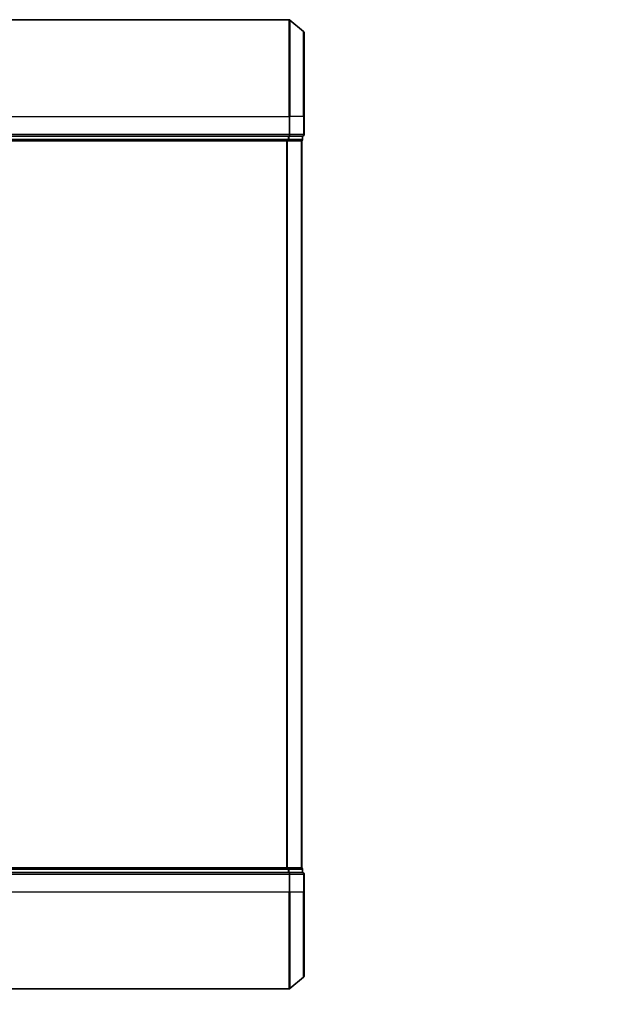
# Model space of a CAD drawing. Units: millimetres. Extents: x 72 to 7942, y 40 to 1451.
# Drawn here: x 3064 to 3188, y 543 to 746 of the extents above; entities that cross this region are included whole.
import ezdxf

# ---------------------------------------------------------------- set-up
doc = ezdxf.new("R2010")
doc.units = ezdxf.units.MM
doc.header["$LTSCALE"] = 5
doc.layers.get('Defpoints').update_dxf_attribs({"lineweight": 25})
for name, color, linetype, lineweight in [('Dimension (ISO)', 7, 'Continuous', 18), ('Visible (ISO)', 7, 'Continuous', 35), ('Visible Narrow (ISO)', 7, 'Continuous', 25)]:
    doc.layers.add(name, color=color, linetype=linetype, lineweight=lineweight)
doc.styles.add('Note Text (TK)', font='MS PGothic.ttf')
doc.dimstyles.new('Default - Method 1b (TK)', dxfattribs={"dimscale": 5, "dimtxt": 2.5, "dimasz": 2.5, "dimexe": 1, "dimexo": 1.5, "dimgap": 1, "dimtad": 1, "dimdsep": 46, "dimtxsty": 'Note Text (TK)', "dimblk": 'OPEN', "dimcen": 0.09, "dimdle": 5, "dimclrd": 100, "dimclre": 100, "dimclrt": 7, "dimadec": 1, "dimazin": 1, "dimtfac": 1, "dimtmove": 0, "dimatfit": 3, "dimldrblk": 'OPEN', "dimfxl": 1, "dimtolj": 1, "dimlwd": -1, "dimlwe": -1, "dimarcsym": 0})

# ---------------------------------------------------------------- blocks, each defined once
blk = doc.blocks.new('_Open')
at = {"color": 0, "linetype": 'ByBlock', "lineweight": -2}
for p, q in [((-1, 0.167), (0, 0)), ((-1, -0.167), (0, 0)), ((0, 0), (-1, 0))]:
    blk.add_line(p, q, dxfattribs=at)
blk = doc.blocks.new('*D24')
at = {"layer": 'Defpoints', "color": 0}
for p in [(3008, 548.61), (3123, 548.61), (3008, 483.38)]:
    blk.add_point(p, dxfattribs=at)
at = {"layer": 'Dimension (ISO)', "color": 100}
for p, q in [((3008, 541.11), (3008, 478.38)), ((3123, 541.11), (3123, 478.38)), ((3110.5, 483.38), (3020.5, 483.38))]:
    blk.add_line(p, q, dxfattribs=at)
at = {"layer": 'Dimension (ISO)', "color": 100, "xscale": 12.5, "yscale": 12.5, "zscale": 12.5, "rotation": 180}
blk.add_blockref('_Open', (3008, 483.38), dxfattribs=at)
at = {"layer": 'Dimension (ISO)', "color": 100, "xscale": 12.5, "yscale": 12.5, "zscale": 12.5}
blk.add_blockref('_Open', (3123, 483.38), dxfattribs=at)
at = {"layer": 'Dimension (ISO)', "color": 7, "insert": (2940.64, 468.52), "char_height": 12.5, "attachment_point": 4, "style": 'Note Text (TK)'}
blk.add_mtext('\\A1;\\fMS PGothic|b0|i0;{\\H12.4500;115±0.3 (ケース外形 / External)}', dxfattribs=at)

msp = doc.modelspace()

# ---------------------------------------------------------------- linework, layer by layer
at = {"layer": 'Visible (ISO)'}
for p, q in [((3119.8891, 745.9704), (3011.1064, 745.9704)), ((3122.8898, 743.5603), (3120.0812, 745.9009)), ((3122.9977, 743.3299), (3122.9977, 725.9704)), ((3122.9977, 722.2704), (3122.9977, 725.9704)), ((3011.1064, 721.9704), (3119.8891, 721.9704)), ((3119.8891, 721.9704), (3122.6977, 721.9704)), ((3122.6977, 721.2704), (3122.6977, 721.9704)), ((3011.2874, 720.9704), (3119.7081, 720.9704)), ((3119.7081, 720.9704), (3122.3977, 720.9704)), ((3122.3977, 720.9704), (3122.4977, 720.9704)), ((3122.4977, 570.9704), (3122.4977, 720.9704)), ((3119.7081, 570.9704), (3011.2874, 570.9704)), ((3122.3977, 570.9704), (3119.7081, 570.9704)), ((3122.4977, 570.9704), (3122.3977, 570.9704)), ((3119.8891, 569.9704), (3011.1064, 569.9704)), ((3122.6977, 569.9704), (3119.8891, 569.9704)), ((3122.6977, 569.9704), (3122.6977, 570.6704)), ((3122.9977, 565.9704), (3122.9977, 569.6704)), ((3122.9977, 565.9704), (3122.9977, 548.6109)), ((3122.8898, 548.3804), (3120.0812, 546.0399)), ((3011.1064, 545.9704), (3119.8891, 545.9704))]:
    msp.add_line(p, q, dxfattribs=at)
for centre, start, end in [((3119.8891, 745.6704), 50.194429, 90), ((3122.6977, 743.3299), 0, 50.194429), ((3122.3977, 721.2704), 270, 0), ((3122.6977, 722.2704), 270, 0), ((3122.3977, 570.6704), 0, 90), ((3122.6977, 569.6704), 0, 90), ((3122.6977, 548.6109), 309.805571, 0), ((3119.8891, 546.2704), 270, 309.805571)]:
    msp.add_arc(centre, 0.3, start, end, dxfattribs=at)
at = {"layer": 'Visible Narrow (ISO)'}
for p, q in [((3119.8891, 725.9704), (3119.8891, 745.9704)), ((3120.0812, 745.9009), (3120.0812, 725.9704)), ((3122.8898, 725.9704), (3122.8898, 743.5603)), ((3011.1064, 725.9704), (3119.8891, 725.9704)), ((3119.8891, 725.9704), (3119.8891, 722.2704)), ((3120.0812, 725.9704), (3119.8891, 725.9704)), ((3120.0812, 722.2704), (3120.0812, 725.9704)), ((3122.8898, 725.9704), (3120.0812, 725.9704)), ((3122.8898, 725.9704), (3122.8898, 722.2704)), ((3122.8898, 725.9704), (3122.9977, 725.9704)), ((3119.8891, 722.2704), (3011.1064, 722.2704)), ((3119.7081, 721.2704), (3011.2874, 721.2704)), ((3119.7081, 721.9704), (3119.7081, 721.2704)), ((3119.7081, 721.2704), (3119.7081, 720.9704)), ((3119.7081, 721.2704), (3119.9002, 721.2704)), ((3119.8891, 722.2704), (3119.8891, 721.9704)), ((3119.8891, 722.2704), (3120.0812, 722.2704)), ((3119.9002, 721.2704), (3119.9002, 721.9704)), ((3122.5898, 721.2704), (3119.9002, 721.2704)), ((3122.8898, 722.2704), (3120.0812, 722.2704)), ((3122.5898, 721.9704), (3122.5898, 721.2704)), ((3122.5898, 721.2704), (3122.6977, 721.2704)), ((3122.8898, 722.2704), (3122.9977, 722.2704)), ((3119.3891, 720.9704), (3119.3891, 570.9704)), ((3119.5812, 570.9704), (3119.5812, 720.9704)), ((3122.3898, 720.9704), (3122.3898, 570.9704)), ((3119.7081, 570.9704), (3119.7081, 570.6704)), ((3011.1064, 569.6704), (3119.8891, 569.6704)), ((3011.2874, 570.6704), (3119.7081, 570.6704)), ((3119.9002, 570.6704), (3119.7081, 570.6704)), ((3119.7081, 570.6704), (3119.7081, 569.9704)), ((3119.8891, 569.9704), (3119.8891, 569.6704)), ((3119.8891, 569.6704), (3119.8891, 565.9704)), ((3120.0812, 569.6704), (3119.8891, 569.6704)), ((3119.9002, 570.6704), (3122.5898, 570.6704)), ((3119.9002, 569.9704), (3119.9002, 570.6704)), ((3120.0812, 565.9704), (3120.0812, 569.6704)), ((3120.0812, 569.6704), (3122.8898, 569.6704)), ((3122.6977, 570.6704), (3122.5898, 570.6704)), ((3122.5898, 570.6704), (3122.5898, 569.9704)), ((3122.8898, 569.6704), (3122.8898, 565.9704)), ((3122.9977, 569.6704), (3122.8898, 569.6704)), ((3119.8891, 565.9704), (3011.1064, 565.9704)), ((3120.0812, 565.9704), (3119.8891, 565.9704)), ((3119.8891, 545.9704), (3119.8891, 565.9704)), ((3120.0812, 565.9704), (3120.0812, 546.0399)), ((3122.8898, 565.9704), (3120.0812, 565.9704)), ((3122.8898, 565.9704), (3122.9977, 565.9704)), ((3122.8898, 548.3804), (3122.8898, 565.9704))]:
    msp.add_line(p, q, dxfattribs=at)
for centre, major_axis, start_param, end_param in [((3119.7081, 721.2704), (0, -0.3), 0, 1.57079633), ((3119.8891, 722.2704), (0, -0.3), 0, 1.57079633), ((3122.3977, 721.2704), (0, -0.3), 0, 1.57079633), ((3122.6977, 722.2704), (0, -0.3), 0, 1.57079633), ((3119.7081, 570.6704), (0, 0.3), 4.71238898, 6.28318531), ((3122.3977, 570.6704), (0, 0.3), 4.71238898, 6.28318531), ((3119.8891, 569.6704), (0, 0.3), 4.71238898, 6.28318531), ((3122.6977, 569.6704), (0, 0.3), 4.71238898, 6.28318531)]:
    msp.add_ellipse(centre, major_axis=major_axis, ratio=0.6401844, start_param=start_param, end_param=end_param, dxfattribs=at)

# ---------------------------------------------------------------- dimensions: what is measured, and where the dimension line sits
at = {"layer": 'Dimension (ISO)', "color": 100}
dim = msp.add_linear_dim(base=(3007.9977, 483.3767), p1=(3122.9977, 548.6109), p2=(3007.9977, 548.6109), text='\\fMS PGothic|b0|i0;{\\H12.4500;<>±0.3 (ケース外形 / External)}', dimstyle='Default - Method 1b (TK)', override={"dimdec": 0, "dimtdec": 0, "dimtofl": 0, "dimtmove": 2, "dimatfit": 1}, dxfattribs=at)
dim.commit()
dim.dimension.update_dxf_attribs({"geometry": '*D24', "text_midpoint": (3065.4977, 468.5154), "dimtype": 160})

doc.saveas('drawing.dxf')
